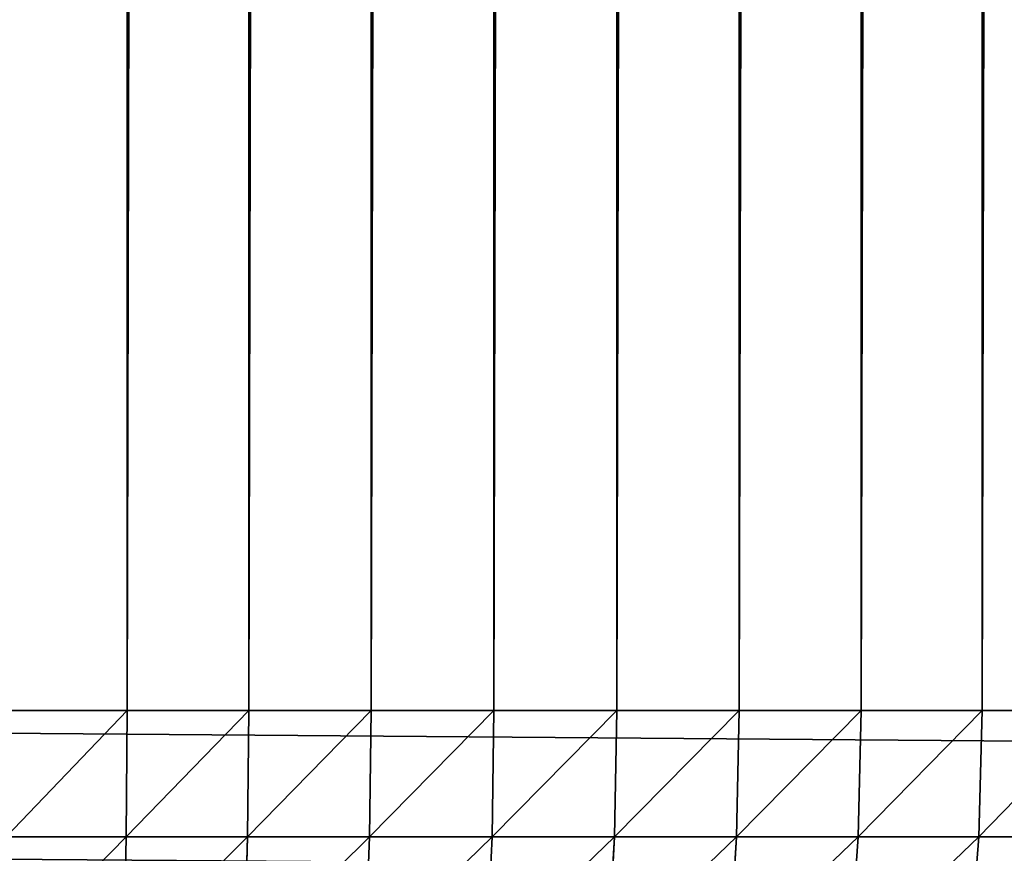
# Model space of a CAD drawing. Extents: x 0 to 895, y 0 to 2200.
# Drawn here: x 83 to 103, y 1117 to 1134 of the extents above; entities that cross this region are included whole.
import ezdxf

# ---------------------------------------------------------------- set-up
doc = ezdxf.new("R2010")
doc.units = 0
doc.layers.get('0').update_dxf_attribs({"color": 13, "linetype": 'CONTINUOUS'})

# ---------------------------------------------------------------- blocks, each defined once
blk = doc.blocks.new('GROUP_5')
for p, q in [((1080, 20), (1080, 363.892)), ((1082.611, 363.843, 0.171), (1082.611, 20, 0.171)), ((1080, 104.949, 893.971), (1080, 102.473, 895.095)), ((1082.611, 102.406, 894.938), (1082.611, 104.875, 893.817)), ((1080, 102.473, 895.095), (20, 102.473, 895.095)), ((1080, 102.473, 895.095), (1080, 99.97, 896.11)), ((1082.611, 102.406, 894.938), (1080, 102.473, 895.095)), ((1082.611, 99.909, 895.95), (1082.611, 102.406, 894.938)), ((1085.176, 102.204, 894.469), (1082.611, 102.406, 894.938)), ((1080, 99.97, 896.11), (20, 99.97, 896.11)), ((1082.611, 99.909, 895.95), (1080, 99.97, 896.11)), ((1080, 99.97, 896.11), (1080, 97.447, 897.011)), ((1085.176, 99.727, 895.473), (1082.611, 99.909, 895.95)), ((1082.611, 97.393, 896.849), (1082.611, 99.909, 895.95)), ((1080, 97.447, 897.011), (20, 97.447, 897.011)), ((1080, 97.447, 897.011), (1080, 94.912, 897.798)), ((1080, 97.447, 897.011), (1082.611, 97.393, 896.849)), ((1082.611, 94.864, 897.633), (1082.611, 97.393, 896.849)), ((1082.611, 97.393, 896.849), (1085.176, 97.232, 896.365)), ((1080, 94.912, 897.798), (20, 94.912, 897.798)), ((1080, 94.912, 897.798), (1080, 92.37, 898.467)), ((1082.611, 94.864, 897.633), (1080, 94.912, 897.798)), ((1085.176, 94.724, 897.142), (1082.611, 94.864, 897.633)), ((1082.611, 92.33, 898.3), (1082.611, 94.864, 897.633)), ((1080, 92.37, 898.467), (20, 92.37, 898.467)), ((1080, 92.37, 898.467), (1082.611, 92.33, 898.3)), ((1080, 92.37, 898.467), (1080, 89.829, 899.017)), ((1082.611, 92.33, 898.3), (1085.176, 92.211, 897.804)), ((1082.611, 89.796, 898.849), (1082.611, 92.33, 898.3)), ((1080, 89.829, 899.017), (20, 89.829, 899.017)), ((1080, 89.829, 899.017), (1080, 87.296, 899.446)), ((1082.611, 89.796, 898.849), (1080, 89.829, 899.017)), ((1082.611, 87.271, 899.277), (1082.611, 89.796, 898.849)), ((1085.176, 89.7, 898.347), (1082.611, 89.796, 898.849)), ((1080, 87.296, 899.446), (20, 87.296, 899.446)), ((1080, 87.296, 899.446), (1080, 84.778, 899.753)), ((1080, 87.296, 899.446), (1082.611, 87.271, 899.277)), ((1082.611, 84.761, 899.583), (1082.611, 87.271, 899.277)), ((1082.611, 87.271, 899.277), (1085.176, 87.198, 898.771)), ((1080, 84.778, 899.753), (20, 84.778, 899.753)), ((1080, 84.778, 899.753), (1080, 82.282, 899.938)), ((1082.611, 84.761, 899.583), (1080, 84.778, 899.753)), ((1085.176, 84.711, 899.075), (1082.611, 84.761, 899.583)), ((1082.611, 82.273, 899.767), (1082.611, 84.761, 899.583))]:
    blk.add_line(p, q)
mesh = blk.add_polyface()
corners = [(20, 363.892), (1080, 20), (20, 20), (1080, 363.892)]
mesh.append_faces([[corners[k] for k in face] for face in [(0, 1, 2), (1, 0, 3)]], dxfattribs={"vtx0": -1})
mesh = blk.add_polyface()
corners = [(1082.611, 363.843, 0.171), (1080, 20), (1080, 363.892), (1082.611, 20, 0.171)]
mesh.append_faces([[corners[k] for k in face] for face in [(0, 1, 2), (1, 0, 3)]], dxfattribs={"vtx0": -1})
mesh = blk.add_polyface()
corners = [(1085.176, 363.697, 0.681), (1082.611, 20, 0.171), (1082.611, 363.843, 0.171), (1085.176, 20, 0.681)]
mesh.append_faces([[corners[k] for k in face] for face in [(0, 1, 2), (1, 0, 3)]], dxfattribs={"vtx0": -1})
mesh = blk.add_polyface()
corners = [(1080, 102.473, 895.095), (20, 104.949, 893.971), (20, 102.473, 895.095), (1080, 104.949, 893.971)]
mesh.append_faces([[corners[k] for k in face] for face in [(0, 1, 2), (1, 0, 3)]], dxfattribs={"vtx0": -1})
mesh = blk.add_polyface()
corners = [(1082.611, 102.406, 894.938), (1080, 104.949, 893.971), (1080, 102.473, 895.095), (1082.611, 104.875, 893.817)]
mesh.append_faces([[corners[k] for k in face] for face in [(0, 1, 2), (1, 0, 3)]], dxfattribs={"vtx0": -1})
mesh = blk.add_polyface()
corners = [(1085.176, 102.204, 894.469), (1082.611, 104.875, 893.817), (1082.611, 102.406, 894.938), (1085.176, 104.655, 893.356)]
mesh.append_faces([[corners[k] for k in face] for face in [(0, 1, 2), (1, 0, 3)]], dxfattribs={"vtx0": -1})
mesh = blk.add_polyface()
corners = [(1080, 99.97, 896.11), (20, 102.473, 895.095), (20, 99.97, 896.11), (1080, 102.473, 895.095)]
mesh.append_faces([[corners[k] for k in face] for face in [(0, 1, 2), (1, 0, 3)]], dxfattribs={"vtx0": -1})
mesh = blk.add_polyface()
corners = [(1082.611, 99.909, 895.95), (1080, 102.473, 895.095), (1080, 99.97, 896.11), (1082.611, 102.406, 894.938)]
mesh.append_faces([[corners[k] for k in face] for face in [(0, 1, 2), (1, 0, 3)]], dxfattribs={"vtx0": -1})
mesh = blk.add_polyface()
corners = [(1085.176, 99.727, 895.473), (1082.611, 102.406, 894.938), (1082.611, 99.909, 895.95), (1085.176, 102.204, 894.469)]
mesh.append_faces([[corners[k] for k in face] for face in [(0, 1, 2), (1, 0, 3)]], dxfattribs={"vtx0": -1})
mesh = blk.add_polyface()
corners = [(1080, 97.447, 897.011), (20, 99.97, 896.11), (20, 97.447, 897.011), (1080, 99.97, 896.11)]
mesh.append_faces([[corners[k] for k in face] for face in [(0, 1, 2), (1, 0, 3)]], dxfattribs={"vtx0": -1})
mesh = blk.add_polyface()
corners = [(1082.611, 97.393, 896.849), (1080, 99.97, 896.11), (1080, 97.447, 897.011), (1082.611, 99.909, 895.95)]
mesh.append_faces([[corners[k] for k in face] for face in [(0, 1, 2), (1, 0, 3)]], dxfattribs={"vtx0": -1})
mesh = blk.add_polyface()
corners = [(1085.176, 97.232, 896.365), (1082.611, 99.909, 895.95), (1082.611, 97.393, 896.849), (1085.176, 99.727, 895.473)]
mesh.append_faces([[corners[k] for k in face] for face in [(0, 1, 2), (1, 0, 3)]], dxfattribs={"vtx0": -1})
mesh = blk.add_polyface()
corners = [(1080, 94.912, 897.798), (20, 97.447, 897.011), (20, 94.912, 897.798), (1080, 97.447, 897.011)]
mesh.append_faces([[corners[k] for k in face] for face in [(0, 1, 2), (1, 0, 3)]], dxfattribs={"vtx0": -1})
mesh = blk.add_polyface()
corners = [(1082.611, 94.864, 897.633), (1080, 97.447, 897.011), (1080, 94.912, 897.798), (1082.611, 97.393, 896.849)]
mesh.append_faces([[corners[k] for k in face] for face in [(0, 1, 2), (1, 0, 3)]], dxfattribs={"vtx0": -1})
mesh = blk.add_polyface()
corners = [(1085.176, 94.724, 897.142), (1082.611, 97.393, 896.849), (1082.611, 94.864, 897.633), (1085.176, 97.232, 896.365)]
mesh.append_faces([[corners[k] for k in face] for face in [(0, 1, 2), (1, 0, 3)]], dxfattribs={"vtx0": -1})
mesh = blk.add_polyface()
corners = [(1080, 92.37, 898.467), (20, 94.912, 897.798), (20, 92.37, 898.467), (1080, 94.912, 897.798)]
mesh.append_faces([[corners[k] for k in face] for face in [(0, 1, 2), (1, 0, 3)]], dxfattribs={"vtx0": -1})
mesh = blk.add_polyface()
corners = [(1082.611, 92.33, 898.3), (1080, 94.912, 897.798), (1080, 92.37, 898.467), (1082.611, 94.864, 897.633)]
mesh.append_faces([[corners[k] for k in face] for face in [(0, 1, 2), (1, 0, 3)]], dxfattribs={"vtx0": -1})
mesh = blk.add_polyface()
corners = [(1085.176, 92.211, 897.804), (1082.611, 94.864, 897.633), (1082.611, 92.33, 898.3), (1085.176, 94.724, 897.142)]
mesh.append_faces([[corners[k] for k in face] for face in [(0, 1, 2), (1, 0, 3)]], dxfattribs={"vtx0": -1})
mesh = blk.add_polyface()
corners = [(1080, 89.829, 899.017), (20, 92.37, 898.467), (20, 89.829, 899.017), (1080, 92.37, 898.467)]
mesh.append_faces([[corners[k] for k in face] for face in [(0, 1, 2), (1, 0, 3)]], dxfattribs={"vtx0": -1})
mesh = blk.add_polyface()
corners = [(1082.611, 89.796, 898.849), (1080, 92.37, 898.467), (1080, 89.829, 899.017), (1082.611, 92.33, 898.3)]
mesh.append_faces([[corners[k] for k in face] for face in [(0, 1, 2), (1, 0, 3)]], dxfattribs={"vtx0": -1})
mesh = blk.add_polyface()
corners = [(1085.176, 89.7, 898.347), (1082.611, 92.33, 898.3), (1082.611, 89.796, 898.849), (1085.176, 92.211, 897.804)]
mesh.append_faces([[corners[k] for k in face] for face in [(0, 1, 2), (1, 0, 3)]], dxfattribs={"vtx0": -1})
mesh = blk.add_polyface()
corners = [(1080, 87.296, 899.446), (20, 89.829, 899.017), (20, 87.296, 899.446), (1080, 89.829, 899.017)]
mesh.append_faces([[corners[k] for k in face] for face in [(0, 1, 2), (1, 0, 3)]], dxfattribs={"vtx0": -1})
mesh = blk.add_polyface()
corners = [(1082.611, 87.271, 899.277), (1080, 89.829, 899.017), (1080, 87.296, 899.446), (1082.611, 89.796, 898.849)]
mesh.append_faces([[corners[k] for k in face] for face in [(0, 1, 2), (1, 0, 3)]], dxfattribs={"vtx0": -1})
mesh = blk.add_polyface()
corners = [(1085.176, 87.198, 898.771), (1082.611, 89.796, 898.849), (1082.611, 87.271, 899.277), (1085.176, 89.7, 898.347)]
mesh.append_faces([[corners[k] for k in face] for face in [(0, 1, 2), (1, 0, 3)]], dxfattribs={"vtx0": -1})
mesh = blk.add_polyface()
corners = [(1080, 84.778, 899.753), (20, 87.296, 899.446), (20, 84.778, 899.753), (1080, 87.296, 899.446)]
mesh.append_faces([[corners[k] for k in face] for face in [(0, 1, 2), (1, 0, 3)]], dxfattribs={"vtx0": -1})
mesh = blk.add_polyface()
corners = [(1082.611, 84.761, 899.583), (1080, 87.296, 899.446), (1080, 84.778, 899.753), (1082.611, 87.271, 899.277)]
mesh.append_faces([[corners[k] for k in face] for face in [(0, 1, 2), (1, 0, 3)]], dxfattribs={"vtx0": -1})
mesh = blk.add_polyface()
corners = [(1085.176, 84.711, 899.075), (1082.611, 87.271, 899.277), (1082.611, 84.761, 899.583), (1085.176, 87.198, 898.771)]
mesh.append_faces([[corners[k] for k in face] for face in [(0, 1, 2), (1, 0, 3)]], dxfattribs={"vtx0": -1})
mesh = blk.add_polyface()
corners = [(1080, 82.282, 899.938), (20, 84.778, 899.753), (20, 82.282, 899.938), (1080, 84.778, 899.753)]
mesh.append_faces([[corners[k] for k in face] for face in [(0, 1, 2), (1, 0, 3)]], dxfattribs={"vtx0": -1})
mesh = blk.add_polyface()
corners = [(1082.611, 82.273, 899.767), (1080, 84.778, 899.753), (1080, 82.282, 899.938), (1082.611, 84.761, 899.583)]
mesh.append_faces([[corners[k] for k in face] for face in [(0, 1, 2), (1, 0, 3)]], dxfattribs={"vtx0": -1})
mesh = blk.add_polyface()
corners = [(1085.176, 82.248, 899.257), (1082.611, 84.761, 899.583), (1082.611, 82.273, 899.767), (1085.176, 84.711, 899.075)]
mesh.append_faces([[corners[k] for k in face] for face in [(0, 1, 2), (1, 0, 3)]], dxfattribs={"vtx0": -1})
blk = doc.blocks.new('GRANDSTAND_A')
at = {"color": 49, "rotation": 270}
blk.add_blockref('GROUP_5', (0, 1100), dxfattribs=at)

msp = doc.modelspace()

# ---------------------------------------------------------------- block references
msp.add_blockref('GRANDSTAND_A', (0, 1100))

doc.saveas('drawing.dxf')
